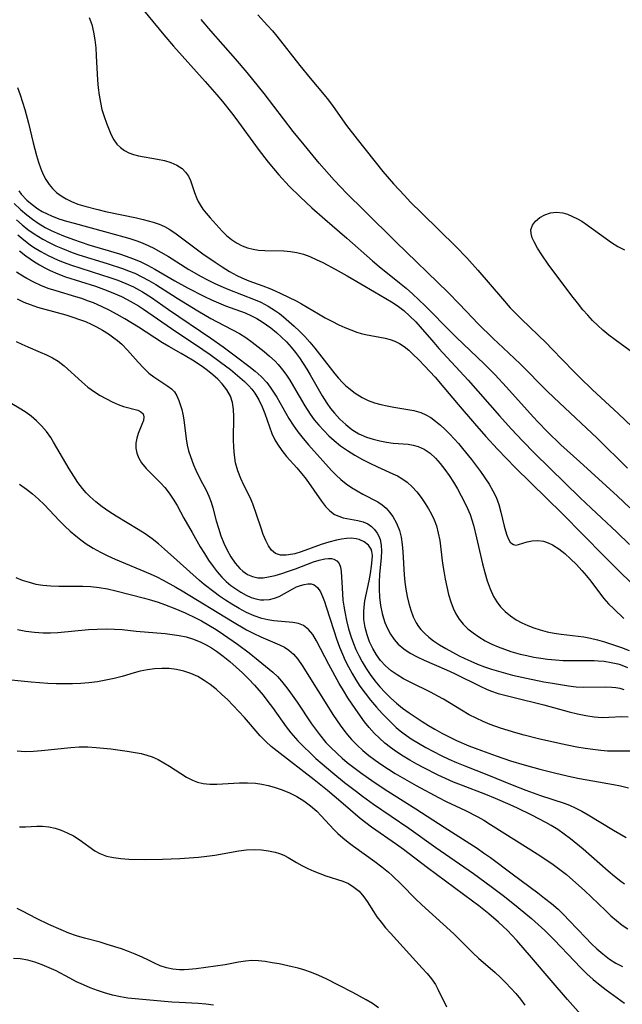
# Model space of a CAD drawing. Extents: x 1646716 to 1654918, y 2797413 to 2805615.
# Drawn here: x 1648142 to 1648275, y 2801314 to 2801532 of the extents above; entities that cross this region are included whole.
import ezdxf

# ---------------------------------------------------------------- set-up
doc = ezdxf.new("R2010")
doc.units = 0

msp = doc.modelspace()

# ---------------------------------------------------------------- linework, layer by layer
at = {"layer": 'WIL_026_Contours', "color": 0}
for points in [[(1648166.46, 2801536.88, 288), (1648173.38, 2801528.4, 288), (1648175.48, 2801525.9, 288), (1648182.52, 2801518.09, 288), (1648185.08, 2801515.14, 288), (1648186.33, 2801513.64, 288), (1648188.3, 2801511.18, 288), (1648189.25, 2801509.93, 288), (1648194.21, 2801503.12, 288), (1648196.44, 2801500.24, 288), (1648197.59, 2801498.84, 288), (1648198.78, 2801497.46, 288), (1648201.07, 2801494.96, 288), (1648203.47, 2801492.56, 288), (1648206.1, 2801490.12, 288), (1648208.96, 2801487.62, 288), (1648213.83, 2801483.46, 288), (1648219.46, 2801478.43, 288), (1648220.94, 2801477.2, 288), (1648225.45, 2801473.6, 288), (1648226.89, 2801472.37, 288), (1648228.31, 2801471.1, 288), (1648231.1, 2801468.51, 288), (1648232.46, 2801467.18, 288), (1648235.7, 2801463.86, 288), (1648238.01, 2801461.55, 288), (1648244.24, 2801455.56, 288), (1648246.49, 2801453.31, 288), (1648249.1, 2801450.52, 288), (1648255.02, 2801443.91, 288), (1648256.09, 2801442.76, 288), (1648258.12, 2801440.66, 288), (1648261.12, 2801437.77, 288), (1648265.31, 2801433.99, 288), (1648273.62, 2801426.37, 288), (1648276.34, 2801423.83, 288)], [(1648194.13, 2801532.85, 292), (1648196.3, 2801530.49, 292), (1648197.36, 2801529.29, 292), (1648198.34, 2801528.12, 292), (1648203.41, 2801521.63, 292), (1648205.73, 2801518.8, 292), (1648208.84, 2801515.12, 292), (1648209.77, 2801513.95, 292), (1648210.79, 2801512.56, 292), (1648213.74, 2801508.39, 292), (1648216.08, 2801505.3, 292), (1648221.8, 2801498.16, 292), (1648224.12, 2801495.47, 292), (1648226.53, 2801492.85, 292), (1648227.83, 2801491.5, 292), (1648230.49, 2801488.86, 292), (1648237.87, 2801481.62, 292), (1648240.36, 2801479.07, 292), (1648242.78, 2801476.37, 292), (1648248.19, 2801470, 292), (1648249.94, 2801468.06, 292), (1648252.33, 2801465.64, 292), (1648257.91, 2801460.25, 292), (1648259.13, 2801459.01, 292), (1648263.94, 2801453.95, 292), (1648265.29, 2801452.6, 292), (1648268.03, 2801449.95, 292), (1648273.84, 2801444.61, 292), (1648279.78, 2801438.91, 292)], [(1648156.86, 2801532.26, 286), (1648157.43, 2801530.68, 286), (1648157.85, 2801529.01, 286), (1648158.14, 2801527.28, 286), (1648158.32, 2801525.53, 286), (1648158.45, 2801523.74, 286), (1648158.73, 2801518.36, 286), (1648158.88, 2801516.69, 286), (1648159.08, 2801515.05, 286), (1648159.35, 2801513.44, 286), (1648159.71, 2801511.88, 286), (1648160.17, 2801510.36, 286), (1648160.69, 2801508.9, 286), (1648161.76, 2801506.31, 286), (1648162.32, 2801505.2, 286), (1648163.01, 2801504.22, 286), (1648163.78, 2801503.48, 286), (1648164.68, 2801502.85, 286), (1648165.65, 2801502.34, 286), (1648166.69, 2801501.93, 286), (1648167.76, 2801501.63, 286), (1648171.99, 2801500.91, 286), (1648173.5, 2801500.59, 286), (1648174.94, 2801500.17, 286), (1648176.27, 2801499.61, 286), (1648177.42, 2801498.85, 286), (1648178.18, 2801498.07, 286), (1648178.8, 2801497.16, 286), (1648179.29, 2801496.16, 286), (1648179.74, 2801494.87, 286), (1648180.15, 2801493.55, 286), (1648180.64, 2801492.24, 286), (1648180.99, 2801491.52, 286), (1648181.38, 2801490.82, 286), (1648182.01, 2801489.86, 286), (1648182.71, 2801488.94, 286), (1648183.59, 2801487.93, 286), (1648186.3, 2801484.96, 286), (1648187.25, 2801484.02, 286), (1648188.32, 2801483.15, 286), (1648189.47, 2801482.4, 286), (1648190.71, 2801481.77, 286), (1648191.87, 2801481.34, 286), (1648193.08, 2801481.03, 286), (1648194.32, 2801480.82, 286), (1648195.69, 2801480.71, 286), (1648199.88, 2801480.62, 286), (1648201.33, 2801480.52, 286), (1648202.76, 2801480.31, 286), (1648204.21, 2801479.92, 286), (1648205.64, 2801479.39, 286), (1648207.06, 2801478.76, 286), (1648208.48, 2801478.05, 286), (1648211.23, 2801476.58, 286), (1648213.91, 2801475.08, 286), (1648219.91, 2801471.56, 286), (1648222.46, 2801470.11, 286), (1648223.71, 2801469.36, 286), (1648224.92, 2801468.56, 286), (1648226.38, 2801467.45, 286), (1648227.77, 2801466.23, 286), (1648229.07, 2801464.93, 286), (1648230.02, 2801463.86, 286), (1648233.01, 2801460.34, 286), (1648234.16, 2801459.03, 286), (1648240.61, 2801452.04, 286), (1648247.53, 2801444.19, 286), (1648250.14, 2801441.28, 286), (1648252.71, 2801438.53, 286), (1648255.24, 2801435.95, 286), (1648258.72, 2801432.51, 286), (1648265.33, 2801426.08, 286), (1648267.79, 2801423.74, 286), (1648273.47, 2801418.42, 286), (1648276.31, 2801415.69, 286)], [(1648275.84, 2801432.59, 290), (1648269.12, 2801439.22, 290), (1648260.8, 2801447.01, 290), (1648258.16, 2801449.57, 290), (1648252.12, 2801455.63, 290), (1648248.34, 2801459.17, 290), (1648246.16, 2801461.26, 290), (1648242.77, 2801464.61, 290), (1648241.56, 2801465.86, 290), (1648238.64, 2801468.96, 290), (1648236.2, 2801471.45, 290), (1648224.61, 2801482.64, 290), (1648217.74, 2801489.5, 290), (1648213.76, 2801493.39, 290), (1648212.46, 2801494.71, 290), (1648211.05, 2801496.24, 290), (1648207.71, 2801500.03, 290), (1648204.35, 2801504.08, 290), (1648201.99, 2801507.04, 290), (1648195.52, 2801515.41, 290), (1648191.77, 2801520.05, 290), (1648189.21, 2801523.09, 290), (1648183.77, 2801529.26, 290), (1648181.63, 2801531.78, 290)], [(1648141.05, 2801516.74, 284), (1648141.64, 2801515.14, 284), (1648142.17, 2801513.52, 284), (1648142.65, 2801511.87, 284), (1648143.44, 2801508.84, 284), (1648144.51, 2801504.51, 284), (1648145.26, 2801501.71, 284), (1648145.71, 2801500.22, 284), (1648146.21, 2801498.77, 284), (1648146.72, 2801497.55, 284), (1648147.32, 2801496.4, 284), (1648148.02, 2801495.33, 284), (1648148.78, 2801494.4, 284), (1648149.66, 2801493.57, 284), (1648150.67, 2801492.81, 284), (1648151.77, 2801492.14, 284), (1648152.94, 2801491.56, 284), (1648154.4, 2801490.99, 284), (1648155.91, 2801490.51, 284), (1648158.78, 2801489.75, 284), (1648160.5, 2801489.36, 284), (1648167.36, 2801487.93, 284), (1648168.81, 2801487.59, 284), (1648171.01, 2801486.98, 284), (1648172.34, 2801486.52, 284), (1648173.53, 2801485.99, 284), (1648174.69, 2801485.36, 284), (1648176.11, 2801484.43, 284), (1648182.03, 2801480.01, 284), (1648184.71, 2801478.13, 284), (1648186.28, 2801477.07, 284), (1648187.87, 2801476.08, 284), (1648189.5, 2801475.18, 284), (1648190.59, 2801474.67, 284), (1648192.13, 2801474.04, 284), (1648195.25, 2801472.91, 284), (1648196.78, 2801472.33, 284), (1648197.95, 2801471.82, 284), (1648199.26, 2801471.19, 284), (1648202.59, 2801469.57, 284), (1648203.82, 2801468.89, 284), (1648207.53, 2801466.7, 284), (1648209.02, 2801465.86, 284), (1648210.53, 2801465.06, 284), (1648212.07, 2801464.31, 284), (1648213.38, 2801463.72, 284), (1648214.7, 2801463.17, 284), (1648216.02, 2801462.69, 284), (1648216.99, 2801462.38, 284), (1648217.96, 2801462.13, 284), (1648222.26, 2801461.34, 284), (1648223.38, 2801461.05, 284), (1648224.45, 2801460.65, 284), (1648225.48, 2801460.15, 284), (1648226.5, 2801459.47, 284), (1648227.48, 2801458.69, 284), (1648228.43, 2801457.83, 284), (1648229.71, 2801456.57, 284), (1648231, 2801455.25, 284), (1648233.3, 2801452.74, 284), (1648235.28, 2801450.44, 284), (1648238.38, 2801446.7, 284), (1648241.99, 2801442.47, 284), (1648244.51, 2801439.61, 284), (1648247.13, 2801436.77, 284), (1648251.11, 2801432.69, 284), (1648261.38, 2801422.53, 284), (1648270.7, 2801413.1, 284), (1648279.95, 2801403.9, 284)], [(1648141.3, 2801493.9, 282), (1648141.84, 2801493.19, 282), (1648143.09, 2801491.86, 282), (1648144.27, 2801490.85, 282), (1648145.55, 2801489.94, 282), (1648146.52, 2801489.35, 282), (1648147.61, 2801488.79, 282), (1648148.59, 2801488.35, 282), (1648150.21, 2801487.75, 282), (1648151.88, 2801487.23, 282), (1648153.59, 2801486.75, 282), (1648160.24, 2801484.9, 282), (1648164.53, 2801483.77, 282), (1648165.88, 2801483.38, 282), (1648167.22, 2801482.95, 282), (1648168.25, 2801482.57, 282), (1648169.27, 2801482.15, 282), (1648171.03, 2801481.31, 282), (1648172.74, 2801480.37, 282), (1648174.42, 2801479.36, 282), (1648178.91, 2801476.53, 282), (1648181.6, 2801474.98, 282), (1648183.03, 2801474.22, 282), (1648184.49, 2801473.5, 282), (1648185.95, 2801472.82, 282), (1648187.55, 2801472.13, 282), (1648193.53, 2801469.83, 282), (1648194.8, 2801469.27, 282), (1648196.44, 2801468.41, 282), (1648198.02, 2801467.41, 282), (1648198.92, 2801466.75, 282), (1648199.8, 2801466.06, 282), (1648201.01, 2801465.04, 282), (1648202.18, 2801463.98, 282), (1648203.33, 2801462.87, 282), (1648204.52, 2801461.67, 282), (1648205.66, 2801460.42, 282), (1648206.75, 2801459.14, 282), (1648207.79, 2801457.83, 282), (1648211.16, 2801453.48, 282), (1648211.98, 2801452.49, 282), (1648212.85, 2801451.55, 282), (1648213.55, 2801450.88, 282), (1648214.28, 2801450.24, 282), (1648215.69, 2801449.15, 282), (1648217.19, 2801448.22, 282), (1648218.53, 2801447.58, 282), (1648219.92, 2801447.07, 282), (1648221.36, 2801446.65, 282), (1648222.76, 2801446.34, 282), (1648224.17, 2801446.08, 282), (1648228.59, 2801445.36, 282), (1648230.15, 2801444.92, 282), (1648231.27, 2801444.41, 282), (1648232.34, 2801443.76, 282), (1648233.43, 2801442.98, 282), (1648234.48, 2801442.1, 282), (1648235.52, 2801441.15, 282), (1648236.54, 2801440.14, 282), (1648238.47, 2801438.06, 282), (1648239.4, 2801436.96, 282), (1648241.34, 2801434.49, 282), (1648243.32, 2801431.85, 282), (1648244.32, 2801430.45, 282), (1648245.26, 2801429.04, 282), (1648246.11, 2801427.61, 282), (1648246.83, 2801426.14, 282), (1648247.42, 2801424.52, 282), (1648247.87, 2801422.88, 282), (1648248.59, 2801419.75, 282), (1648248.86, 2801418.7, 282), (1648249.16, 2801417.75, 282), (1648249.51, 2801416.92, 282), (1648249.92, 2801416.26, 282), (1648250.26, 2801415.91, 282), (1648250.63, 2801415.69, 282), (1648251.18, 2801415.59, 282), (1648251.78, 2801415.68, 282), (1648253.63, 2801416.3, 282), (1648254.76, 2801416.54, 282), (1648256, 2801416.6, 282), (1648257.29, 2801416.43, 282), (1648258.28, 2801416.1, 282), (1648259.27, 2801415.63, 282), (1648260.63, 2801414.77, 282), (1648261.96, 2801413.74, 282), (1648263.27, 2801412.57, 282), (1648264.54, 2801411.3, 282), (1648265.78, 2801409.95, 282), (1648266.76, 2801408.78, 282), (1648267.71, 2801407.59, 282), (1648269.62, 2801405.04, 282), (1648270.63, 2801403.74, 282), (1648271.67, 2801402.58, 282), (1648272.78, 2801401.47, 282), (1648275.05, 2801399.38, 282)], [(1648140.34, 2801491.1, 280), (1648141.68, 2801489.79, 280), (1648143.1, 2801488.57, 280), (1648144.32, 2801487.63, 280), (1648145.59, 2801486.76, 280), (1648147.19, 2801485.81, 280), (1648148.48, 2801485.14, 280), (1648149.81, 2801484.53, 280), (1648151.17, 2801483.96, 280), (1648153.4, 2801483.14, 280), (1648156.79, 2801481.99, 280), (1648163.55, 2801479.95, 280), (1648165.02, 2801479.48, 280), (1648166.46, 2801478.96, 280), (1648168.12, 2801478.25, 280), (1648169.75, 2801477.45, 280), (1648171.36, 2801476.59, 280), (1648175.81, 2801474.01, 280), (1648178.57, 2801472.47, 280), (1648182.34, 2801470.56, 280), (1648183.89, 2801469.83, 280), (1648185.44, 2801469.14, 280), (1648187.01, 2801468.51, 280), (1648191.33, 2801466.92, 280), (1648192.74, 2801466.3, 280), (1648193.95, 2801465.68, 280), (1648195.12, 2801464.97, 280), (1648196.09, 2801464.3, 280), (1648197.04, 2801463.59, 280), (1648198.28, 2801462.58, 280), (1648199.4, 2801461.57, 280), (1648200.47, 2801460.49, 280), (1648201.5, 2801459.36, 280), (1648202.47, 2801458.18, 280), (1648203.35, 2801456.99, 280), (1648204.18, 2801455.76, 280), (1648204.97, 2801454.5, 280), (1648205.73, 2801453.22, 280), (1648208.37, 2801448.55, 280), (1648209.4, 2801446.94, 280), (1648210.23, 2801445.81, 280), (1648211.1, 2801444.73, 280), (1648212.3, 2801443.41, 280), (1648213.57, 2801442.21, 280), (1648214.94, 2801441.14, 280), (1648216.5, 2801440.21, 280), (1648218.15, 2801439.46, 280), (1648219.61, 2801438.98, 280), (1648221.09, 2801438.61, 280), (1648222.59, 2801438.34, 280), (1648224.08, 2801438.15, 280), (1648227.37, 2801437.86, 280), (1648228.48, 2801437.68, 280), (1648229.55, 2801437.39, 280), (1648230.94, 2801436.76, 280), (1648232.23, 2801435.87, 280), (1648233.38, 2801434.82, 280), (1648234.46, 2801433.62, 280), (1648235.47, 2801432.32, 280), (1648236.44, 2801430.94, 280), (1648237.37, 2801429.49, 280), (1648238.26, 2801428, 280), (1648239.1, 2801426.48, 280), (1648239.9, 2801424.93, 280), (1648240.51, 2801423.64, 280), (1648241.06, 2801422.32, 280), (1648241.46, 2801421.16, 280), (1648241.8, 2801419.97, 280), (1648242.5, 2801417.18, 280), (1648243.81, 2801411.41, 280), (1648244.29, 2801409.52, 280), (1648244.83, 2801407.67, 280), (1648245.47, 2801405.89, 280), (1648246.25, 2801404.2, 280), (1648246.94, 2801403.03, 280), (1648247.75, 2801401.96, 280), (1648248.8, 2801400.88, 280), (1648249.96, 2801399.92, 280), (1648251.23, 2801399.07, 280), (1648252.48, 2801398.38, 280), (1648253.79, 2801397.78, 280), (1648255.15, 2801397.26, 280), (1648256.55, 2801396.82, 280), (1648258.08, 2801396.43, 280), (1648259.63, 2801396.12, 280), (1648261.19, 2801395.87, 280), (1648266.22, 2801395.27, 280), (1648267.69, 2801395.01, 280), (1648269.23, 2801394.63, 280), (1648270.75, 2801394.18, 280), (1648274.5, 2801392.92, 280), (1648276.19, 2801392.25, 280)], [(1648140.79, 2801487.52, 278), (1648142.05, 2801486.41, 278), (1648143.36, 2801485.36, 278), (1648144.73, 2801484.38, 278), (1648146.65, 2801483.21, 278), (1648148.05, 2801482.46, 278), (1648149.49, 2801481.77, 278), (1648150.96, 2801481.13, 278), (1648153.09, 2801480.3, 278), (1648154.56, 2801479.79, 278), (1648160.85, 2801477.82, 278), (1648164.43, 2801476.64, 278), (1648165.7, 2801476.17, 278), (1648166.94, 2801475.67, 278), (1648168.53, 2801474.92, 278), (1648170.08, 2801474.09, 278), (1648171.6, 2801473.18, 278), (1648176.29, 2801470.15, 278), (1648180.88, 2801467.35, 278), (1648183.77, 2801465.7, 278), (1648185.05, 2801465.01, 278), (1648188.57, 2801463.21, 278), (1648190.07, 2801462.37, 278), (1648191.52, 2801461.45, 278), (1648192.9, 2801460.47, 278), (1648195.52, 2801458.41, 278), (1648196.76, 2801457.35, 278), (1648197.95, 2801456.22, 278), (1648198.64, 2801455.49, 278), (1648199.3, 2801454.72, 278), (1648199.89, 2801453.96, 278), (1648200.46, 2801453.17, 278), (1648201.21, 2801452.01, 278), (1648202.05, 2801450.62, 278), (1648204.51, 2801446.37, 278), (1648205.68, 2801444.56, 278), (1648206.63, 2801443.28, 278), (1648207.64, 2801442.06, 278), (1648208.71, 2801440.88, 278), (1648209.84, 2801439.75, 278), (1648211.01, 2801438.68, 278), (1648212.38, 2801437.56, 278), (1648213.94, 2801436.46, 278), (1648215.57, 2801435.46, 278), (1648217.24, 2801434.54, 278), (1648218.93, 2801433.68, 278), (1648220.62, 2801432.87, 278), (1648223.95, 2801431.37, 278), (1648224.98, 2801430.88, 278), (1648225.96, 2801430.33, 278), (1648227.15, 2801429.46, 278), (1648228.25, 2801428.45, 278), (1648229.28, 2801427.32, 278), (1648230.24, 2801426.1, 278), (1648231.13, 2801424.81, 278), (1648231.87, 2801423.63, 278), (1648232.54, 2801422.4, 278), (1648233.13, 2801421.13, 278), (1648233.62, 2801419.82, 278), (1648234.03, 2801418.25, 278), (1648234.33, 2801416.62, 278), (1648234.99, 2801411.53, 278), (1648235.25, 2801409.78, 278), (1648235.54, 2801408.04, 278), (1648235.89, 2801406.32, 278), (1648236.3, 2801404.63, 278), (1648236.79, 2801403, 278), (1648237.3, 2801401.65, 278), (1648237.91, 2801400.38, 278), (1648238.65, 2801399.19, 278), (1648239.55, 2801398.1, 278), (1648240.58, 2801397.1, 278), (1648241.71, 2801396.19, 278), (1648243.02, 2801395.28, 278), (1648244.41, 2801394.44, 278), (1648245.86, 2801393.69, 278), (1648247.23, 2801393.08, 278), (1648248.63, 2801392.54, 278), (1648250.07, 2801392.06, 278), (1648252.1, 2801391.49, 278), (1648253.61, 2801391.14, 278), (1648255.13, 2801390.83, 278), (1648256.66, 2801390.57, 278), (1648258.19, 2801390.36, 278), (1648259.9, 2801390.19, 278), (1648261.6, 2801390.08, 278), (1648263.28, 2801390.04, 278), (1648266.76, 2801390.09, 278), (1648268.46, 2801390.07, 278), (1648269.33, 2801390.02, 278), (1648270.7, 2801389.88, 278), (1648272.22, 2801389.64, 278), (1648273.71, 2801389.3, 278), (1648274.19, 2801389.16, 278), (1648275.87, 2801388.52, 278)], [(1648277.24, 2801457.91, 294), (1648273.11, 2801460.93, 294), (1648271.74, 2801461.97, 294), (1648270.41, 2801463.07, 294), (1648269.25, 2801464.13, 294), (1648268.13, 2801465.25, 294), (1648267.05, 2801466.4, 294), (1648266, 2801467.6, 294), (1648264.76, 2801469.12, 294), (1648263.56, 2801470.68, 294), (1648258.31, 2801477.68, 294), (1648256.88, 2801479.74, 294), (1648255.97, 2801481.21, 294), (1648255.21, 2801482.61, 294), (1648254.8, 2801483.55, 294), (1648254.55, 2801484.45, 294), (1648254.51, 2801485.29, 294), (1648254.84, 2801486.31, 294), (1648255.51, 2801487.22, 294), (1648256.45, 2801488.01, 294), (1648257.57, 2801488.63, 294), (1648258.82, 2801489.05, 294), (1648260.17, 2801489.2, 294), (1648261.52, 2801489.04, 294), (1648262.6, 2801488.72, 294), (1648263.69, 2801488.27, 294), (1648264.78, 2801487.71, 294), (1648265.71, 2801487.18, 294), (1648267.03, 2801486.32, 294), (1648270.96, 2801483.42, 294), (1648272.3, 2801482.49, 294), (1648273.72, 2801481.61, 294), (1648275.2, 2801480.85, 294)], [(1648141.12, 2801484.16, 276), (1648142.45, 2801483.04, 276), (1648143.85, 2801482, 276), (1648144.61, 2801481.48, 276), (1648146.2, 2801480.51, 276), (1648147.84, 2801479.62, 276), (1648148.91, 2801479.08, 276), (1648150.01, 2801478.58, 276), (1648151.36, 2801478.03, 276), (1648152.73, 2801477.54, 276), (1648159.6, 2801475.35, 276), (1648161.41, 2801474.76, 276), (1648163.19, 2801474.12, 276), (1648164.95, 2801473.44, 276), (1648166.66, 2801472.68, 276), (1648167.35, 2801472.34, 276), (1648168.68, 2801471.61, 276), (1648170.67, 2801470.34, 276), (1648174.44, 2801467.68, 276), (1648183.78, 2801461.32, 276), (1648186.48, 2801459.41, 276), (1648189.41, 2801457.24, 276), (1648192.15, 2801455.15, 276), (1648193.57, 2801454.01, 276), (1648194.91, 2801452.82, 276), (1648196.12, 2801451.53, 276), (1648196.91, 2801450.49, 276), (1648197.63, 2801449.4, 276), (1648198.31, 2801448.26, 276), (1648200.99, 2801443.58, 276), (1648201.93, 2801442.09, 276), (1648202.99, 2801440.61, 276), (1648204.13, 2801439.17, 276), (1648205.31, 2801437.77, 276), (1648210.43, 2801432.1, 276), (1648211.43, 2801431.06, 276), (1648212.48, 2801430.09, 276), (1648213.65, 2801429.16, 276), (1648214.86, 2801428.31, 276), (1648216.1, 2801427.54, 276), (1648217.35, 2801426.83, 276), (1648220.66, 2801425.11, 276), (1648221.6, 2801424.48, 276), (1648222.47, 2801423.72, 276), (1648223.25, 2801422.84, 276), (1648223.95, 2801421.87, 276), (1648224.78, 2801420.41, 276), (1648225.42, 2801418.83, 276), (1648225.8, 2801417.32, 276), (1648226.04, 2801415.74, 276), (1648226.2, 2801414.1, 276), (1648226.5, 2801409.01, 276), (1648226.66, 2801407.4, 276), (1648226.87, 2801405.8, 276), (1648227.14, 2801404.23, 276), (1648227.49, 2801402.67, 276), (1648227.93, 2801401.16, 276), (1648228.47, 2801399.72, 276), (1648229.14, 2801398.37, 276), (1648229.62, 2801397.61, 276), (1648230.17, 2801396.9, 276), (1648231.02, 2801396.01, 276), (1648231.97, 2801395.2, 276), (1648232.99, 2801394.43, 276), (1648234.31, 2801393.55, 276), (1648235.7, 2801392.71, 276), (1648237.14, 2801391.9, 276), (1648238.61, 2801391.12, 276), (1648239.9, 2801390.48, 276), (1648241.21, 2801389.88, 276), (1648242.7, 2801389.26, 276), (1648244.22, 2801388.69, 276), (1648245.76, 2801388.16, 276), (1648247.31, 2801387.68, 276), (1648248.86, 2801387.25, 276), (1648250.42, 2801386.85, 276), (1648253.55, 2801386.15, 276), (1648257.37, 2801385.37, 276), (1648259.27, 2801385.02, 276), (1648262.82, 2801384.45, 276), (1648264.47, 2801384.25, 276), (1648266.1, 2801384.16, 276), (1648271.03, 2801384.24, 276), (1648272.35, 2801384.18, 276), (1648273.25, 2801384.08, 276), (1648274.14, 2801383.91, 276), (1648275, 2801383.67, 276)], [(1648141.51, 2801480.64, 274), (1648142.9, 2801479.53, 274), (1648144.79, 2801478.23, 274), (1648145.92, 2801477.53, 274), (1648147.08, 2801476.87, 274), (1648148.26, 2801476.26, 274), (1648149.92, 2801475.55, 274), (1648151.63, 2801474.93, 274), (1648158.26, 2801472.8, 274), (1648160.01, 2801472.19, 274), (1648161.74, 2801471.53, 274), (1648164.02, 2801470.52, 274), (1648165.31, 2801469.87, 274), (1648166.58, 2801469.17, 274), (1648167.75, 2801468.47, 274), (1648168.9, 2801467.73, 274), (1648175.08, 2801463.44, 274), (1648182.03, 2801458.79, 274), (1648183.6, 2801457.7, 274), (1648185.9, 2801456.04, 274), (1648188.08, 2801454.38, 274), (1648190.18, 2801452.66, 274), (1648191.2, 2801451.75, 274), (1648192.15, 2801450.8, 274), (1648192.85, 2801450.02, 274), (1648193.48, 2801449.2, 274), (1648194.38, 2801447.73, 274), (1648195.11, 2801446.16, 274), (1648195.67, 2801444.69, 274), (1648196.71, 2801441.71, 274), (1648197.27, 2801440.24, 274), (1648197.93, 2801438.82, 274), (1648198.48, 2801437.87, 274), (1648199.43, 2801436.5, 274), (1648200.48, 2801435.19, 274), (1648202.75, 2801432.65, 274), (1648203.87, 2801431.34, 274), (1648204.8, 2801430.13, 274), (1648208.2, 2801425.27, 274), (1648209.1, 2801424.12, 274), (1648210.06, 2801423.13, 274), (1648211.1, 2801422.36, 274), (1648212.03, 2801421.94, 274), (1648213.02, 2801421.64, 274), (1648213.84, 2801421.47, 274), (1648216.27, 2801421.04, 274), (1648217.42, 2801420.74, 274), (1648218.47, 2801420.28, 274), (1648219.26, 2801419.72, 274), (1648219.94, 2801419.02, 274), (1648220.51, 2801418.21, 274), (1648220.88, 2801417.52, 274), (1648221.16, 2801416.78, 274), (1648221.39, 2801415.57, 274), (1648221.44, 2801414.26, 274), (1648221.37, 2801412.87, 274), (1648221.05, 2801409.09, 274), (1648220.96, 2801407.48, 274), (1648220.95, 2801405.86, 274), (1648221.04, 2801404.04, 274), (1648221.26, 2801402.22, 274), (1648221.62, 2801400.45, 274), (1648221.89, 2801399.43, 274), (1648222.22, 2801398.44, 274), (1648222.78, 2801397.12, 274), (1648223.45, 2801395.87, 274), (1648224.24, 2801394.72, 274), (1648225.16, 2801393.68, 274), (1648226.42, 2801392.62, 274), (1648227.82, 2801391.71, 274), (1648229.33, 2801390.89, 274), (1648230.92, 2801390.14, 274), (1648235.85, 2801387.99, 274), (1648237.61, 2801387.17, 274), (1648243.43, 2801384.29, 274), (1648244.66, 2801383.73, 274), (1648245.55, 2801383.37, 274), (1648247.24, 2801382.8, 274), (1648250.5, 2801381.92, 274), (1648257.34, 2801380.24, 274), (1648262.97, 2801378.73, 274), (1648264.82, 2801378.28, 274), (1648266.65, 2801377.9, 274), (1648268.45, 2801377.62, 274), (1648270.22, 2801377.49, 274), (1648271.7, 2801377.5, 274), (1648274.58, 2801377.66, 274), (1648275.99, 2801377.61, 274)], [(1648276.75, 2801370.02, 272), (1648272.8, 2801370, 272), (1648271.38, 2801370.05, 272), (1648269.94, 2801370.16, 272), (1648268.2, 2801370.35, 272), (1648266.45, 2801370.61, 272), (1648264.67, 2801370.91, 272), (1648261.1, 2801371.61, 272), (1648256.2, 2801372.73, 272), (1648253.01, 2801373.55, 272), (1648251.15, 2801374.07, 272), (1648249.44, 2801374.57, 272), (1648247.74, 2801375.12, 272), (1648245.52, 2801375.92, 272), (1648243.92, 2801376.57, 272), (1648242.36, 2801377.29, 272), (1648240.84, 2801378.08, 272), (1648239.17, 2801379.06, 272), (1648235.17, 2801381.53, 272), (1648233.96, 2801382.21, 272), (1648232.44, 2801383, 272), (1648227.84, 2801385.24, 272), (1648226.36, 2801386.02, 272), (1648224.93, 2801386.86, 272), (1648223.59, 2801387.8, 272), (1648222.37, 2801388.87, 272), (1648221.28, 2801390.06, 272), (1648220.37, 2801391.3, 272), (1648219.54, 2801392.71, 272), (1648218.84, 2801394.2, 272), (1648218.28, 2801395.75, 272), (1648217.86, 2801397.34, 272), (1648217.6, 2801399.12, 272), (1648217.55, 2801399.97, 272), (1648217.56, 2801400.9, 272), (1648217.62, 2801401.83, 272), (1648217.82, 2801403.23, 272), (1648218.75, 2801407.68, 272), (1648219.06, 2801409.32, 272), (1648219.3, 2801410.89, 272), (1648219.44, 2801412.35, 272), (1648219.45, 2801413.29, 272), (1648219.34, 2801414.15, 272), (1648219.17, 2801414.65, 272), (1648218.57, 2801415.57, 272), (1648217.67, 2801416.28, 272), (1648216.56, 2801416.79, 272), (1648215.9, 2801416.96, 272), (1648214.8, 2801417.08, 272), (1648213.74, 2801417.05, 272), (1648212.64, 2801416.92, 272), (1648211.5, 2801416.7, 272), (1648209.81, 2801416.25, 272), (1648208.12, 2801415.7, 272), (1648203.72, 2801414.09, 272), (1648202.31, 2801413.67, 272), (1648201.85, 2801413.56, 272), (1648200.44, 2801413.34, 272), (1648199.16, 2801413.38, 272), (1648198.04, 2801413.74, 272), (1648197.18, 2801414.43, 272), (1648196.47, 2801415.41, 272), (1648195.88, 2801416.59, 272), (1648195.35, 2801417.92, 272), (1648194.86, 2801419.35, 272), (1648193.89, 2801422.35, 272), (1648193.06, 2801424.7, 272), (1648192.44, 2801426.1, 272), (1648191.06, 2801428.86, 272), (1648190.4, 2801430.27, 272), (1648189.73, 2801431.98, 272), (1648189.23, 2801433.74, 272), (1648188.96, 2801435.45, 272), (1648188.82, 2801437.19, 272), (1648188.79, 2801438.94, 272), (1648188.84, 2801443.99, 272), (1648188.75, 2801445.58, 272), (1648188.53, 2801447.09, 272), (1648188.09, 2801448.51, 272), (1648187.31, 2801449.92, 272), (1648186.29, 2801451.22, 272), (1648185.29, 2801452.24, 272), (1648184.2, 2801453.22, 272), (1648183.03, 2801454.16, 272), (1648182.11, 2801454.84, 272), (1648180.93, 2801455.66, 272), (1648179.71, 2801456.45, 272), (1648177.21, 2801457.94, 272), (1648174.46, 2801459.48, 272), (1648173.11, 2801460.28, 272), (1648167.8, 2801463.78, 272), (1648164.75, 2801465.64, 272), (1648163.05, 2801466.59, 272), (1648161.33, 2801467.49, 272), (1648159.58, 2801468.33, 272), (1648157.81, 2801469.11, 272), (1648156.53, 2801469.61, 272), (1648155.24, 2801470.07, 272), (1648153.93, 2801470.49, 272), (1648149.55, 2801471.78, 272), (1648147.84, 2801472.33, 272), (1648146.16, 2801472.96, 272), (1648144.63, 2801473.68, 272), (1648143.13, 2801474.5, 272), (1648142.2, 2801475.05, 272), (1648140.84, 2801475.92, 272)], [(1648140.96, 2801470.01, 270), (1648142.47, 2801469.31, 270), (1648143.87, 2801468.74, 270), (1648145.45, 2801468.2, 270), (1648147.06, 2801467.73, 270), (1648151.74, 2801466.46, 270), (1648153.26, 2801466, 270), (1648154.76, 2801465.49, 270), (1648156.04, 2801464.99, 270), (1648157.3, 2801464.44, 270), (1648158.53, 2801463.83, 270), (1648159.85, 2801463.1, 270), (1648161.13, 2801462.3, 270), (1648162.35, 2801461.43, 270), (1648163.17, 2801460.78, 270), (1648164.09, 2801459.97, 270), (1648165.36, 2801458.69, 270), (1648167.71, 2801456.03, 270), (1648168.88, 2801454.77, 270), (1648170.09, 2801453.63, 270), (1648171.18, 2801452.78, 270), (1648174.26, 2801450.75, 270), (1648175.05, 2801450.14, 270), (1648175.71, 2801449.47, 270), (1648176.28, 2801448.57, 270), (1648176.7, 2801447.57, 270), (1648177.06, 2801446.48, 270), (1648177.35, 2801445.53, 270), (1648177.61, 2801444.54, 270), (1648177.83, 2801443.26, 270), (1648178.29, 2801439.1, 270), (1648178.53, 2801437.68, 270), (1648178.85, 2801436.41, 270), (1648179.25, 2801435.16, 270), (1648179.95, 2801433.29, 270), (1648180.43, 2801432.17, 270), (1648181.5, 2801429.99, 270), (1648182.71, 2801427.69, 270), (1648183.33, 2801426.4, 270), (1648183.85, 2801425.07, 270), (1648184.22, 2801423.84, 270), (1648184.95, 2801420.94, 270), (1648185.42, 2801419.29, 270), (1648185.96, 2801417.65, 270), (1648186.6, 2801416.03, 270), (1648187.35, 2801414.46, 270), (1648188.19, 2801412.98, 270), (1648189.12, 2801411.62, 270), (1648190.16, 2801410.43, 270), (1648190.87, 2801409.8, 270), (1648191.9, 2801409.11, 270), (1648193, 2801408.62, 270), (1648194.16, 2801408.37, 270), (1648195.32, 2801408.37, 270), (1648196.53, 2801408.54, 270), (1648197.97, 2801408.86, 270), (1648199.45, 2801409.28, 270), (1648200.96, 2801409.78, 270), (1648202.46, 2801410.32, 270), (1648206.46, 2801411.87, 270), (1648207.69, 2801412.28, 270), (1648208.93, 2801412.57, 270), (1648209.79, 2801412.65, 270), (1648210.4, 2801412.61, 270), (1648210.96, 2801412.48, 270), (1648211.62, 2801412.1, 270), (1648212.1, 2801411.53, 270), (1648212.41, 2801410.72, 270), (1648212.56, 2801409.75, 270), (1648212.75, 2801406.15, 270), (1648212.96, 2801403.4, 270), (1648213.13, 2801402.1, 270), (1648213.34, 2801400.79, 270), (1648213.72, 2801398.93, 270), (1648214.19, 2801397.06, 270), (1648214.76, 2801395.21, 270), (1648215.26, 2801393.85, 270), (1648215.81, 2801392.51, 270), (1648216.43, 2801391.2, 270), (1648217.21, 2801389.74, 270), (1648218.06, 2801388.32, 270), (1648218.98, 2801386.94, 270), (1648220.02, 2801385.56, 270), (1648221.13, 2801384.24, 270), (1648222.3, 2801382.97, 270), (1648223.53, 2801381.75, 270), (1648224.8, 2801380.6, 270), (1648226.13, 2801379.52, 270), (1648227.61, 2801378.46, 270), (1648230.49, 2801376.55, 270), (1648231.86, 2801375.68, 270), (1648233.26, 2801374.85, 270), (1648234.82, 2801373.98, 270), (1648236.41, 2801373.17, 270), (1648238.02, 2801372.4, 270), (1648240.79, 2801371.23, 270), (1648243.6, 2801370.15, 270), (1648246.82, 2801368.97, 270), (1648249.97, 2801367.91, 270), (1648252.98, 2801367.01, 270), (1648256.47, 2801366.05, 270), (1648259.97, 2801365.16, 270), (1648263.48, 2801364.35, 270), (1648265.23, 2801363.98, 270), (1648268.17, 2801363.42, 270), (1648272.77, 2801362.66, 270), (1648274.31, 2801362.36, 270), (1648276.02, 2801361.91, 270)], [(1648140.72, 2801460.61, 268), (1648142.01, 2801459.97, 268), (1648143.33, 2801459.39, 268), (1648146.08, 2801458.27, 268), (1648147.47, 2801457.68, 268), (1648148.81, 2801457.02, 268), (1648150.06, 2801456.25, 268), (1648151.36, 2801455.23, 268), (1648155.23, 2801451.68, 268), (1648156.61, 2801450.52, 268), (1648158.04, 2801449.48, 268), (1648159.33, 2801448.69, 268), (1648161.96, 2801447.29, 268), (1648163.25, 2801446.69, 268), (1648164.5, 2801446.21, 268), (1648167.64, 2801445.39, 268), (1648168.33, 2801445.07, 268), (1648168.79, 2801444.63, 268), (1648168.97, 2801443.96, 268), (1648168.86, 2801443.15, 268), (1648168.54, 2801442.28, 268), (1648167.69, 2801440.29, 268), (1648167.39, 2801439.23, 268), (1648167.21, 2801438.13, 268), (1648167.2, 2801437, 268), (1648167.4, 2801435.88, 268), (1648167.84, 2801434.81, 268), (1648168.47, 2801433.78, 268), (1648169.49, 2801432.53, 268), (1648170.66, 2801431.31, 268), (1648172.62, 2801429.37, 268), (1648173.57, 2801428.33, 268), (1648174.56, 2801427.08, 268), (1648175.47, 2801425.74, 268), (1648176.3, 2801424.35, 268), (1648177.82, 2801421.55, 268), (1648179.62, 2801418.34, 268), (1648181.43, 2801415.21, 268), (1648182.33, 2801413.71, 268), (1648183.27, 2801412.25, 268), (1648184.25, 2801410.84, 268), (1648185.19, 2801409.64, 268), (1648186.19, 2801408.51, 268), (1648187.17, 2801407.55, 268), (1648188.2, 2801406.68, 268), (1648189.26, 2801405.88, 268), (1648190.39, 2801405.15, 268), (1648191.54, 2801404.52, 268), (1648192.7, 2801404.01, 268), (1648193.71, 2801403.69, 268), (1648194.72, 2801403.49, 268), (1648195.49, 2801403.44, 268), (1648196.69, 2801403.53, 268), (1648197.83, 2801403.82, 268), (1648198.88, 2801404.24, 268), (1648201.86, 2801405.94, 268), (1648202.71, 2801406.33, 268), (1648203.55, 2801406.65, 268), (1648204.38, 2801406.88, 268), (1648205.17, 2801407.01, 268), (1648205.94, 2801407, 268), (1648206.63, 2801406.79, 268), (1648207.36, 2801406.17, 268), (1648207.96, 2801405.24, 268), (1648208.42, 2801404.25, 268), (1648208.86, 2801403.12, 268), (1648209.28, 2801401.9, 268), (1648210.91, 2801396.67, 268), (1648211.51, 2801394.85, 268), (1648212.18, 2801393.03, 268), (1648212.83, 2801391.47, 268), (1648213.48, 2801390.05, 268), (1648214.19, 2801388.64, 268), (1648214.98, 2801387.2, 268), (1648215.81, 2801385.79, 268), (1648216.7, 2801384.41, 268), (1648217.85, 2801382.82, 268), (1648219.07, 2801381.27, 268), (1648220.34, 2801379.78, 268), (1648221.65, 2801378.33, 268), (1648223.01, 2801376.92, 268), (1648224.74, 2801375.28, 268), (1648225.61, 2801374.54, 268), (1648226.52, 2801373.84, 268), (1648228.05, 2801372.76, 268), (1648229.64, 2801371.76, 268), (1648231.28, 2801370.82, 268), (1648232.94, 2801369.93, 268), (1648234.63, 2801369.08, 268), (1648236.34, 2801368.28, 268), (1648238.07, 2801367.52, 268), (1648239.9, 2801366.77, 268), (1648244.78, 2801364.88, 268), (1648250.36, 2801362.57, 268), (1648253.35, 2801361.39, 268), (1648256.59, 2801360.24, 268), (1648261.82, 2801358.51, 268), (1648263.05, 2801358.04, 268), (1648264.25, 2801357.51, 268), (1648265.71, 2801356.76, 268), (1648267.14, 2801355.94, 268), (1648272.75, 2801352.52, 268), (1648275.55, 2801350.96, 268)], [(1648275.17, 2801340.59, 266), (1648274.36, 2801341.19, 266), (1648272.94, 2801342.31, 266), (1648271.55, 2801343.49, 266), (1648266.05, 2801348.34, 266), (1648263.22, 2801350.66, 266), (1648261.84, 2801351.7, 266), (1648260.44, 2801352.69, 266), (1648258.99, 2801353.6, 266), (1648257.8, 2801354.27, 266), (1648254.72, 2801355.87, 266), (1648251.56, 2801357.41, 266), (1648249.94, 2801358.15, 266), (1648246.66, 2801359.58, 266), (1648244.52, 2801360.45, 266), (1648239.16, 2801362.48, 266), (1648237.39, 2801363.19, 266), (1648235.61, 2801363.97, 266), (1648234, 2801364.72, 266), (1648230.83, 2801366.31, 266), (1648229.27, 2801367.15, 266), (1648227.73, 2801368.02, 266), (1648226.23, 2801368.93, 266), (1648224.76, 2801369.89, 266), (1648223.46, 2801370.83, 266), (1648222.2, 2801371.82, 266), (1648221, 2801372.87, 266), (1648219.87, 2801373.99, 266), (1648218.77, 2801375.22, 266), (1648217.74, 2801376.52, 266), (1648215.79, 2801379.23, 266), (1648214.04, 2801381.83, 266), (1648213.08, 2801383.4, 266), (1648212.15, 2801384.98, 266), (1648209.83, 2801389.16, 266), (1648207.12, 2801394.43, 266), (1648206.28, 2801395.79, 266), (1648205.35, 2801396.94, 266), (1648204.27, 2801397.79, 266), (1648203.15, 2801398.24, 266), (1648201.9, 2801398.48, 266), (1648197.66, 2801398.81, 266), (1648196.35, 2801399.02, 266), (1648195.04, 2801399.34, 266), (1648193.35, 2801399.93, 266), (1648191.67, 2801400.68, 266), (1648190.01, 2801401.56, 266), (1648188.38, 2801402.52, 266), (1648187.03, 2801403.39, 266), (1648185.71, 2801404.3, 266), (1648184.4, 2801405.24, 266), (1648182.32, 2801406.86, 266), (1648181.28, 2801407.75, 266), (1648176.23, 2801412.21, 266), (1648173.55, 2801414.66, 266), (1648172.19, 2801415.86, 266), (1648170.78, 2801416.99, 266), (1648169.27, 2801418.05, 266), (1648167.69, 2801419.04, 266), (1648162.81, 2801421.99, 266), (1648161.21, 2801423.03, 266), (1648159.74, 2801424.07, 266), (1648158.33, 2801425.16, 266), (1648157.01, 2801426.33, 266), (1648156.18, 2801427.17, 266), (1648155.41, 2801428.06, 266), (1648154.4, 2801429.41, 266), (1648153.46, 2801430.84, 266), (1648152.48, 2801432.43, 266), (1648149.03, 2801438.33, 266), (1648148.37, 2801439.37, 266), (1648147.42, 2801440.69, 266), (1648146.38, 2801441.93, 266), (1648145.26, 2801443.08, 266), (1648144.05, 2801444.12, 266), (1648142.94, 2801444.92, 266), (1648141.78, 2801445.66, 266), (1648137.43, 2801448.22, 266)], [(1648141.48, 2801429.06, 264), (1648143.04, 2801427.98, 264), (1648144.38, 2801426.89, 264), (1648145.66, 2801425.74, 264), (1648146.9, 2801424.52, 264), (1648150.33, 2801420.97, 264), (1648151.49, 2801419.8, 264), (1648152.69, 2801418.68, 264), (1648153.92, 2801417.6, 264), (1648155.06, 2801416.72, 264), (1648156.24, 2801415.89, 264), (1648157.79, 2801414.92, 264), (1648159.38, 2801414.02, 264), (1648161.01, 2801413.19, 264), (1648162.63, 2801412.45, 264), (1648170.35, 2801409.21, 264), (1648171.81, 2801408.54, 264), (1648173.24, 2801407.82, 264), (1648176.03, 2801406.3, 264), (1648177.4, 2801405.49, 264), (1648188.52, 2801398.7, 264), (1648191.68, 2801396.86, 264), (1648193.26, 2801396.02, 264), (1648194.83, 2801395.26, 264), (1648198.91, 2801393.53, 264), (1648200.02, 2801393, 264), (1648201.03, 2801392.37, 264), (1648202.05, 2801391.46, 264), (1648202.96, 2801390.38, 264), (1648203.94, 2801388.97, 264), (1648210.89, 2801377.92, 264), (1648212.37, 2801375.73, 264), (1648213.16, 2801374.65, 264), (1648213.99, 2801373.61, 264), (1648214.85, 2801372.61, 264), (1648216.07, 2801371.36, 264), (1648217.36, 2801370.18, 264), (1648218.71, 2801369.07, 264), (1648220.11, 2801368, 264), (1648221.55, 2801366.98, 264), (1648223.03, 2801366, 264), (1648224.53, 2801365.06, 264), (1648226.05, 2801364.16, 264), (1648229.14, 2801362.43, 264), (1648234.09, 2801359.75, 264), (1648235.8, 2801358.89, 264), (1648240.07, 2801356.88, 264), (1648242.79, 2801355.49, 264), (1648244.11, 2801354.74, 264), (1648245.59, 2801353.83, 264), (1648256.43, 2801346.97, 264), (1648259.44, 2801344.93, 264), (1648260.91, 2801343.86, 264), (1648262.37, 2801342.71, 264), (1648263.79, 2801341.52, 264), (1648266.36, 2801339.2, 264), (1648270.96, 2801334.75, 264), (1648272.16, 2801333.63, 264), (1648273.37, 2801332.56, 264), (1648274.62, 2801331.57, 264), (1648275.93, 2801330.71, 264)], [(1648140.64, 2801408.41, 262), (1648142.1, 2801407.83, 262), (1648143.6, 2801407.35, 262), (1648145.12, 2801406.97, 262), (1648146.66, 2801406.71, 262), (1648148.4, 2801406.55, 262), (1648150.15, 2801406.5, 262), (1648155.47, 2801406.51, 262), (1648157.23, 2801406.42, 262), (1648159.08, 2801406.21, 262), (1648160.92, 2801405.88, 262), (1648162.75, 2801405.48, 262), (1648169.09, 2801403.85, 262), (1648170.66, 2801403.42, 262), (1648172.11, 2801402.97, 262), (1648173.54, 2801402.48, 262), (1648175.8, 2801401.58, 262), (1648178.08, 2801400.57, 262), (1648180.49, 2801399.42, 262), (1648181.67, 2801398.8, 262), (1648183.32, 2801397.87, 262), (1648184.94, 2801396.88, 262), (1648186.54, 2801395.84, 262), (1648189.65, 2801393.68, 262), (1648192.2, 2801391.75, 262), (1648194.23, 2801390.12, 262), (1648197.45, 2801387.45, 262), (1648198.48, 2801386.49, 262), (1648199.4, 2801385.49, 262), (1648200.26, 2801384.42, 262), (1648201.01, 2801383.43, 262), (1648202.82, 2801380.84, 262), (1648206.01, 2801376.06, 262), (1648206.87, 2801374.85, 262), (1648207.77, 2801373.67, 262), (1648209.21, 2801371.96, 262), (1648210.16, 2801370.95, 262), (1648211.73, 2801369.41, 262), (1648212.8, 2801368.45, 262), (1648213.91, 2801367.52, 262), (1648215.34, 2801366.37, 262), (1648216.81, 2801365.27, 262), (1648219.82, 2801363.16, 262), (1648222.85, 2801361.2, 262), (1648229.09, 2801357.28, 262), (1648235.35, 2801353.19, 262), (1648242.61, 2801348.55, 262), (1648244.05, 2801347.57, 262), (1648245.55, 2801346.49, 262), (1648250.32, 2801342.89, 262), (1648256, 2801338.68, 262), (1648257.53, 2801337.52, 262), (1648259.03, 2801336.32, 262), (1648260.48, 2801335.07, 262), (1648261.75, 2801333.86, 262), (1648262.98, 2801332.59, 262), (1648266.6, 2801328.73, 262), (1648267.81, 2801327.5, 262), (1648269.06, 2801326.32, 262), (1648270.36, 2801325.21, 262), (1648271.89, 2801324.05, 262), (1648273.28, 2801323.16, 262), (1648274.72, 2801322.37, 262)], [(1648141.06, 2801396.92, 260), (1648142.9, 2801396.55, 260), (1648144.78, 2801396.3, 260), (1648146.69, 2801396.18, 260), (1648148.3, 2801396.19, 260), (1648149.92, 2801396.28, 260), (1648156.74, 2801396.9, 260), (1648158.67, 2801397.01, 260), (1648160.6, 2801397.06, 260), (1648162.51, 2801397.01, 260), (1648164.18, 2801396.88, 260), (1648167.29, 2801396.57, 260), (1648173.68, 2801396.01, 260), (1648175.24, 2801395.83, 260), (1648176.79, 2801395.59, 260), (1648178.31, 2801395.26, 260), (1648179.96, 2801394.75, 260), (1648181.56, 2801394.1, 260), (1648182.73, 2801393.52, 260), (1648183.88, 2801392.86, 260), (1648184.99, 2801392.15, 260), (1648186.49, 2801391.05, 260), (1648187.95, 2801389.87, 260), (1648189.36, 2801388.62, 260), (1648190.74, 2801387.33, 260), (1648192.08, 2801385.99, 260), (1648193.38, 2801384.62, 260), (1648194.38, 2801383.51, 260), (1648195.34, 2801382.37, 260), (1648196.39, 2801381.03, 260), (1648197.39, 2801379.66, 260), (1648200.4, 2801375.43, 260), (1648201.47, 2801374.07, 260), (1648203.02, 2801372.33, 260), (1648204.33, 2801370.96, 260), (1648205.68, 2801369.62, 260), (1648207, 2801368.4, 260), (1648208.36, 2801367.21, 260), (1648210.75, 2801365.19, 260), (1648213.32, 2801363.11, 260), (1648215.93, 2801361.08, 260), (1648217.26, 2801360.09, 260), (1648219.72, 2801358.33, 260), (1648227.5, 2801353, 260), (1648233.48, 2801348.74, 260), (1648241.82, 2801342.95, 260), (1648245.71, 2801340.08, 260), (1648248.63, 2801337.86, 260), (1648251.67, 2801335.48, 260), (1648254.63, 2801333.03, 260), (1648256.11, 2801331.72, 260), (1648257.55, 2801330.37, 260), (1648259.61, 2801328.28, 260), (1648264.09, 2801323.56, 260), (1648265.46, 2801322.17, 260), (1648266.85, 2801320.81, 260), (1648268.28, 2801319.5, 260), (1648269.76, 2801318.26, 260), (1648271.09, 2801317.24, 260), (1648275.15, 2801314.32, 260)], [(1648268.42, 2801308.56, 258), (1648262.6, 2801315.12, 258), (1648258.99, 2801319.29, 258), (1648254.61, 2801324.42, 258), (1648251.36, 2801328.15, 258), (1648250.27, 2801329.35, 258), (1648249.32, 2801330.33, 258), (1648248.34, 2801331.28, 258), (1648247.33, 2801332.21, 258), (1648245.17, 2801334.06, 258), (1648243, 2801335.8, 258), (1648241.61, 2801336.86, 258), (1648231.67, 2801344.19, 258), (1648226.34, 2801348.24, 258), (1648224.78, 2801349.36, 258), (1648219.27, 2801353.2, 258), (1648217.99, 2801354.14, 258), (1648216.75, 2801355.12, 258), (1648212.51, 2801358.84, 258), (1648209.53, 2801361.34, 258), (1648206.56, 2801363.7, 258), (1648198.39, 2801369.98, 258), (1648197.12, 2801371.02, 258), (1648195.91, 2801372.13, 258), (1648194.69, 2801373.4, 258), (1648191.19, 2801377.47, 258), (1648188.73, 2801380.13, 258), (1648187.45, 2801381.41, 258), (1648186.21, 2801382.58, 258), (1648184.94, 2801383.69, 258), (1648183.63, 2801384.73, 258), (1648182.27, 2801385.67, 258), (1648180.87, 2801386.5, 258), (1648179.36, 2801387.18, 258), (1648177.79, 2801387.71, 258), (1648176.18, 2801388.08, 258), (1648174.58, 2801388.27, 258), (1648172.97, 2801388.31, 258), (1648171.35, 2801388.23, 258), (1648169.74, 2801388.03, 258), (1648168.15, 2801387.71, 258), (1648166.83, 2801387.34, 258), (1648164.19, 2801386.52, 258), (1648162.4, 2801386.06, 258), (1648160.58, 2801385.68, 258), (1648158.72, 2801385.37, 258), (1648156.83, 2801385.15, 258), (1648155.03, 2801385.01, 258), (1648153.21, 2801384.93, 258), (1648151.38, 2801384.9, 258), (1648149.56, 2801384.92, 258), (1648147.73, 2801384.98, 258), (1648145.91, 2801385.09, 258), (1648144.03, 2801385.26, 258), (1648136.69, 2801386.04, 258)], [(1648140.95, 2801370.08, 256), (1648142.74, 2801369.97, 256), (1648144.55, 2801370, 256), (1648146.36, 2801370.13, 256), (1648152.8, 2801370.85, 256), (1648154.68, 2801370.96, 256), (1648156.55, 2801370.96, 256), (1648158.4, 2801370.85, 256), (1648161.64, 2801370.5, 256), (1648165.26, 2801370.05, 256), (1648167.05, 2801369.75, 256), (1648168.34, 2801369.49, 256), (1648169.6, 2801369.16, 256), (1648170.82, 2801368.74, 256), (1648172.14, 2801368.16, 256), (1648173.41, 2801367.47, 256), (1648174.64, 2801366.71, 256), (1648177.14, 2801365.05, 256), (1648178.4, 2801364.28, 256), (1648179.7, 2801363.62, 256), (1648180.85, 2801363.18, 256), (1648182.05, 2801362.89, 256), (1648183.56, 2801362.72, 256), (1648185.12, 2801362.71, 256), (1648190.09, 2801363.01, 256), (1648191.85, 2801363.04, 256), (1648193.62, 2801362.94, 256), (1648195.01, 2801362.75, 256), (1648196.4, 2801362.45, 256), (1648197.77, 2801362.08, 256), (1648199.49, 2801361.5, 256), (1648201.16, 2801360.8, 256), (1648202.78, 2801359.98, 256), (1648204.32, 2801359.02, 256), (1648205.78, 2801357.93, 256), (1648207.15, 2801356.72, 256), (1648208.16, 2801355.7, 256), (1648210.97, 2801352.69, 256), (1648211.84, 2801351.84, 256), (1648212.95, 2801350.85, 256), (1648214.11, 2801349.92, 256), (1648215.3, 2801349.01, 256), (1648219.99, 2801345.62, 256), (1648221.53, 2801344.45, 256), (1648223.02, 2801343.23, 256), (1648223.83, 2801342.51, 256), (1648225.89, 2801340.53, 256), (1648228.97, 2801337.39, 256), (1648230.36, 2801336.06, 256), (1648237.46, 2801329.62, 256), (1648238.82, 2801328.3, 256), (1648241.72, 2801325.37, 256), (1648242.9, 2801324.28, 256), (1648246.56, 2801321.08, 256), (1648247.77, 2801319.97, 256), (1648248.94, 2801318.82, 256), (1648250.07, 2801317.63, 256), (1648251.15, 2801316.41, 256), (1648252.18, 2801315.16, 256), (1648253.14, 2801313.89, 256)], [(1648141.5, 2801353.25, 254), (1648142.78, 2801353.27, 254), (1648145.32, 2801353.44, 254), (1648146.6, 2801353.44, 254), (1648147.98, 2801353.28, 254), (1648149.35, 2801352.98, 254), (1648150.7, 2801352.54, 254), (1648152.03, 2801351.98, 254), (1648153.39, 2801351.26, 254), (1648154.69, 2801350.45, 254), (1648158.1, 2801348.01, 254), (1648159.24, 2801347.36, 254), (1648160.68, 2801346.82, 254), (1648162.24, 2801346.47, 254), (1648163.89, 2801346.25, 254), (1648165.61, 2801346.14, 254), (1648169.26, 2801346.07, 254), (1648173.09, 2801346.12, 254), (1648176.92, 2801346.29, 254), (1648181.04, 2801346.57, 254), (1648182.85, 2801346.78, 254), (1648184.65, 2801347.05, 254), (1648189.94, 2801348, 254), (1648191.65, 2801348.22, 254), (1648193.34, 2801348.31, 254), (1648194.93, 2801348.23, 254), (1648196.47, 2801348.01, 254), (1648197.95, 2801347.67, 254), (1648198.94, 2801347.38, 254), (1648199.87, 2801347.02, 254), (1648200.82, 2801346.54, 254), (1648202.66, 2801345.43, 254), (1648203.89, 2801344.74, 254), (1648205.18, 2801344.09, 254), (1648206.51, 2801343.49, 254), (1648207.86, 2801342.94, 254), (1648209.21, 2801342.44, 254), (1648212.91, 2801341.3, 254), (1648214.18, 2801340.72, 254), (1648215.39, 2801339.96, 254), (1648216.51, 2801339.04, 254), (1648217.58, 2801337.84, 254), (1648218.32, 2801336.79, 254), (1648219.72, 2801334.55, 254), (1648220.46, 2801333.41, 254), (1648221.38, 2801332.17, 254), (1648222.39, 2801330.96, 254), (1648223.45, 2801329.76, 254), (1648230.49, 2801322.05, 254), (1648231.55, 2801320.85, 254), (1648232.53, 2801319.65, 254), (1648233.39, 2801318.39, 254), (1648233.96, 2801317.37, 254), (1648235.86, 2801313.51, 254)], [(1648220.78, 2801313.29, 252), (1648219.46, 2801314.2, 252), (1648218.08, 2801315.04, 252), (1648215.11, 2801316.67, 252), (1648211.99, 2801318.3, 252), (1648209.24, 2801319.69, 252), (1648207.62, 2801320.43, 252), (1648205.99, 2801321.1, 252), (1648204.33, 2801321.68, 252), (1648203.03, 2801322.05, 252), (1648201.72, 2801322.36, 252), (1648198.86, 2801322.97, 252), (1648197.32, 2801323.25, 252), (1648195.79, 2801323.48, 252), (1648194.29, 2801323.64, 252), (1648192.82, 2801323.7, 252), (1648191.4, 2801323.62, 252), (1648189.89, 2801323.38, 252), (1648188.38, 2801323.06, 252), (1648186.9, 2801322.8, 252), (1648180.52, 2801321.9, 252), (1648178.87, 2801321.73, 252), (1648177.86, 2801321.67, 252), (1648176.86, 2801321.67, 252), (1648175.38, 2801321.8, 252), (1648173.96, 2801322.09, 252), (1648172.6, 2801322.54, 252), (1648171.3, 2801323.14, 252), (1648170, 2801323.81, 252), (1648168.57, 2801324.49, 252), (1648167.06, 2801325.13, 252), (1648165.55, 2801325.72, 252), (1648164.01, 2801326.28, 252), (1648160.87, 2801327.3, 252), (1648159.3, 2801327.76, 252), (1648155.83, 2801328.64, 252), (1648154.11, 2801329.16, 252), (1648152.38, 2801329.79, 252), (1648150.66, 2801330.49, 252), (1648147.95, 2801331.72, 252), (1648145.27, 2801333.04, 252), (1648142.14, 2801334.67, 252), (1648140.94, 2801335.23, 252)], [(1648184.36, 2801313.83, 250), (1648182.69, 2801314.07, 250), (1648181, 2801314.23, 250), (1648176.73, 2801314.43, 250), (1648175.12, 2801314.54, 250), (1648167.04, 2801315.22, 250), (1648165.42, 2801315.42, 250), (1648163.82, 2801315.68, 250), (1648162.05, 2801316.07, 250), (1648160.3, 2801316.57, 250), (1648158.7, 2801317.1, 250), (1648157.13, 2801317.69, 250), (1648155.59, 2801318.34, 250), (1648154.08, 2801319.04, 250), (1648152.62, 2801319.79, 250), (1648149.6, 2801321.41, 250), (1648148.06, 2801322.14, 250), (1648146.49, 2801322.8, 250), (1648144.9, 2801323.35, 250), (1648143.29, 2801323.79, 250), (1648141.66, 2801324.08, 250), (1648140.12, 2801324.2, 250)]]:
    msp.add_polyline3d(points, dxfattribs=at)

doc.saveas('drawing.dxf')
